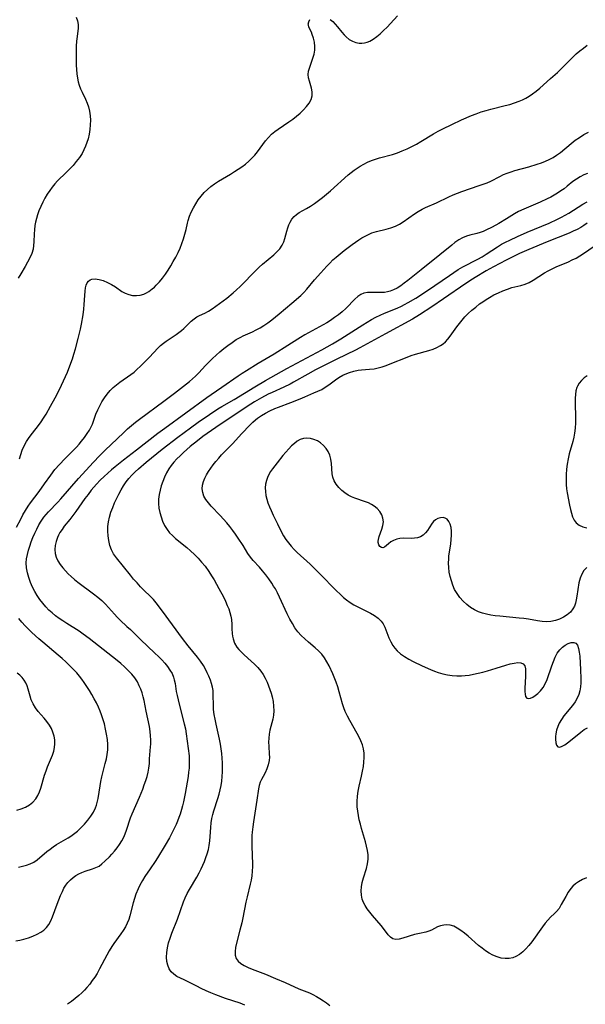
# Model space of a CAD drawing. Extents: x 1556494 to 1564696, y 2805615 to 2813817.
# Drawn here: x 1560240 to 1560448, y 2808550 to 2808912 of the extents above; entities that cross this region are included whole.
import ezdxf

# ---------------------------------------------------------------- set-up
doc = ezdxf.new("R2010")
doc.units = 0

msp = doc.modelspace()

# ---------------------------------------------------------------- linework, layer by layer
at = {"layer": 'WIL_030_Contours', "color": 0}
for points in [[(1560260.52, 2808912.83, 146), (1560261.1, 2808911.5, 146), (1560261.32, 2808910.16, 146), (1560261.29, 2808908.74, 146), (1560260.92, 2808905.68, 146), (1560260.75, 2808903.99, 146), (1560260.63, 2808902.23, 146), (1560260.56, 2808900.44, 146), (1560260.53, 2808898.62, 146), (1560260.54, 2808896.79, 146), (1560260.59, 2808895.18, 146), (1560260.69, 2808893.57, 146), (1560260.85, 2808891.98, 146), (1560261.08, 2808890.42, 146), (1560261.35, 2808889.11, 146), (1560261.71, 2808887.83, 146), (1560262.2, 2808886.5, 146), (1560262.77, 2808885.2, 146), (1560264, 2808882.66, 146), (1560264.63, 2808881.26, 146), (1560265.15, 2808879.84, 146), (1560265.53, 2808878.24, 146), (1560265.74, 2808876.59, 146), (1560265.8, 2808874.91, 146), (1560265.75, 2808873.2, 146), (1560265.59, 2808871.49, 146), (1560265.32, 2808869.78, 146), (1560264.94, 2808868.09, 146), (1560264.52, 2808866.7, 146), (1560264.02, 2808865.34, 146), (1560263.43, 2808864.01, 146), (1560262.74, 2808862.74, 146), (1560261.74, 2808861.2, 146), (1560260.63, 2808859.73, 146), (1560259.43, 2808858.33, 146), (1560258.17, 2808856.98, 146), (1560256.87, 2808855.69, 146), (1560253.69, 2808852.68, 146), (1560252.68, 2808851.56, 146), (1560251.74, 2808850.37, 146), (1560250.85, 2808849.11, 146), (1560249.94, 2808847.7, 146), (1560249.09, 2808846.24, 146), (1560248.29, 2808844.75, 146), (1560247.55, 2808843.23, 146), (1560246.89, 2808841.67, 146), (1560246.32, 2808840.09, 146), (1560245.94, 2808838.8, 146), (1560245.64, 2808837.48, 146), (1560245.4, 2808836.16, 146), (1560245.23, 2808834.66, 146), (1560245.12, 2808833.17, 146), (1560245.01, 2808830.27, 146), (1560244.92, 2808828.89, 146), (1560244.71, 2808827.53, 146), (1560244.23, 2808825.89, 146), (1560243.54, 2808824.28, 146), (1560242.72, 2808822.7, 146), (1560241.8, 2808821.12, 146), (1560240.19, 2808818.45, 146), (1560239.28, 2808816.86, 146)], [(1560239.75, 2808750.35, 148), (1560240.22, 2808751.99, 148), (1560240.76, 2808753.59, 148), (1560241.42, 2808755.13, 148), (1560242.32, 2808756.74, 148), (1560243.36, 2808758.28, 148), (1560244.48, 2808759.78, 148), (1560246.72, 2808762.66, 148), (1560247.69, 2808764.02, 148), (1560248.61, 2808765.41, 148), (1560249.5, 2808766.83, 148), (1560251.2, 2808769.76, 148), (1560252.86, 2808772.81, 148), (1560254.44, 2808775.92, 148), (1560255.2, 2808777.49, 148), (1560256.66, 2808780.66, 148), (1560257.35, 2808782.29, 148), (1560258.62, 2808785.58, 148), (1560259.21, 2808787.24, 148), (1560259.76, 2808788.93, 148), (1560260.31, 2808790.82, 148), (1560261.31, 2808794.64, 148), (1560262.13, 2808798.14, 148), (1560262.5, 2808799.89, 148), (1560263.14, 2808803.37, 148), (1560263.42, 2808805.39, 148), (1560263.56, 2808807.13, 148), (1560263.73, 2808810.47, 148), (1560263.85, 2808812.01, 148), (1560264.04, 2808813.33, 148), (1560264.28, 2808814.27, 148), (1560264.62, 2808815.09, 148), (1560265.1, 2808815.75, 148), (1560265.67, 2808816.18, 148), (1560266.35, 2808816.45, 148), (1560267.61, 2808816.57, 148), (1560269.01, 2808816.37, 148), (1560270.5, 2808815.93, 148), (1560272.03, 2808815.31, 148), (1560273.53, 2808814.55, 148), (1560274.97, 2808813.67, 148), (1560277.37, 2808811.98, 148), (1560278.59, 2808811.27, 148), (1560279.9, 2808810.78, 148), (1560281.28, 2808810.51, 148), (1560282.69, 2808810.44, 148), (1560284.08, 2808810.58, 148), (1560285.5, 2808810.98, 148), (1560286.41, 2808811.42, 148), (1560287.29, 2808811.98, 148), (1560288.56, 2808812.96, 148), (1560289.3, 2808813.59, 148), (1560290.02, 2808814.26, 148), (1560291.18, 2808815.51, 148), (1560292.29, 2808816.88, 148), (1560293.35, 2808818.33, 148), (1560294.36, 2808819.84, 148), (1560295.34, 2808821.4, 148), (1560296.28, 2808822.99, 148), (1560297.17, 2808824.61, 148), (1560298, 2808826.25, 148), (1560298.77, 2808827.92, 148), (1560299.44, 2808829.6, 148), (1560300.02, 2808831.3, 148), (1560300.53, 2808833, 148), (1560300.95, 2808834.69, 148), (1560301.47, 2808837.09, 148), (1560301.71, 2808838.03, 148), (1560302.24, 2808839.61, 148), (1560302.89, 2808841.16, 148), (1560303.65, 2808842.68, 148), (1560304.5, 2808844.17, 148), (1560305.44, 2808845.61, 148), (1560306.46, 2808846.99, 148), (1560307.57, 2808848.3, 148), (1560308.79, 2808849.51, 148), (1560310.07, 2808850.58, 148), (1560311.44, 2808851.56, 148), (1560312.86, 2808852.49, 148), (1560317.29, 2808855.13, 148), (1560318.76, 2808856.02, 148), (1560320.13, 2808856.91, 148), (1560321.47, 2808857.84, 148), (1560322.76, 2808858.82, 148), (1560323.99, 2808859.86, 148), (1560325.15, 2808860.96, 148), (1560326.19, 2808862.13, 148), (1560327.17, 2808863.34, 148), (1560330.19, 2808867.32, 148), (1560331.25, 2808868.57, 148), (1560332.4, 2808869.75, 148), (1560333.57, 2808870.75, 148), (1560334.81, 2808871.68, 148), (1560338.72, 2808874.33, 148), (1560340.16, 2808875.37, 148), (1560341.55, 2808876.46, 148), (1560342.87, 2808877.58, 148), (1560344.1, 2808878.74, 148), (1560345.2, 2808879.93, 148), (1560346.18, 2808881.23, 148), (1560346.92, 2808882.56, 148), (1560347.33, 2808883.92, 148), (1560347.36, 2808885.33, 148), (1560347.1, 2808886.75, 148), (1560346.31, 2808889.36, 148), (1560346, 2808890.56, 148), (1560345.88, 2808891.77, 148), (1560345.99, 2808892.93, 148), (1560346.28, 2808894.1, 148), (1560347.58, 2808897.8, 148), (1560347.98, 2808899.21, 148), (1560348.24, 2808900.64, 148), (1560348.32, 2808902.08, 148), (1560348.17, 2808903.6, 148), (1560347.83, 2808905.06, 148), (1560347.36, 2808906.43, 148), (1560347.01, 2808907.27, 148), (1560346.14, 2808909.14, 148), (1560345.91, 2808909.99, 148), (1560345.89, 2808910.27, 148), (1560346.03, 2808911.16, 148), (1560346.46, 2808911.97, 148)], [(1560353.87, 2808912.04, 148), (1560354.85, 2808911.23, 148), (1560355.76, 2808910.3, 148), (1560356.64, 2808909.28, 148), (1560358.25, 2808907.28, 148), (1560359.03, 2808906.38, 148), (1560359.86, 2808905.55, 148), (1560360.96, 2808904.68, 148), (1560362.14, 2808904, 148), (1560363.37, 2808903.52, 148), (1560364.62, 2808903.28, 148), (1560365.6, 2808903.29, 148), (1560366.58, 2808903.42, 148), (1560367.53, 2808903.66, 148), (1560368.48, 2808904.02, 148), (1560369.77, 2808904.74, 148), (1560371.03, 2808905.67, 148), (1560372.27, 2808906.74, 148), (1560373.55, 2808907.94, 148), (1560374.82, 2808909.21, 148), (1560376.09, 2808910.53, 148), (1560378.61, 2808913.28, 148)], [(1560238.68, 2808725.25, 150), (1560240.19, 2808728.27, 150), (1560240.98, 2808729.75, 150), (1560241.92, 2808731.38, 150), (1560242.93, 2808732.97, 150), (1560243.85, 2808734.25, 150), (1560246.95, 2808738.34, 150), (1560248.97, 2808741.25, 150), (1560251.25, 2808744.44, 150), (1560252.78, 2808746.43, 150), (1560254.42, 2808748.3, 150), (1560256.37, 2808750.39, 150), (1560260.66, 2808754.7, 150), (1560261.63, 2808755.76, 150), (1560262.55, 2808756.84, 150), (1560263.65, 2808758.25, 150), (1560264.66, 2808759.69, 150), (1560265.44, 2808760.93, 150), (1560266.12, 2808762.21, 150), (1560266.54, 2808763.17, 150), (1560267.84, 2808766.85, 150), (1560268.48, 2808768.4, 150), (1560269.21, 2808769.92, 150), (1560270.03, 2808771.41, 150), (1560270.94, 2808772.86, 150), (1560271.94, 2808774.23, 150), (1560273.05, 2808775.52, 150), (1560274.16, 2808776.61, 150), (1560275.35, 2808777.62, 150), (1560276.6, 2808778.56, 150), (1560280.7, 2808781.41, 150), (1560281.88, 2808782.33, 150), (1560283.02, 2808783.32, 150), (1560284.14, 2808784.36, 150), (1560285.23, 2808785.43, 150), (1560287.55, 2808787.82, 150), (1560290.61, 2808791.1, 150), (1560291.62, 2808792.07, 150), (1560292.61, 2808792.89, 150), (1560293.64, 2808793.66, 150), (1560297.32, 2808796.13, 150), (1560298.31, 2808796.84, 150), (1560299.24, 2808797.59, 150), (1560300.09, 2808798.35, 150), (1560301.88, 2808800.09, 150), (1560302.88, 2808801.02, 150), (1560303.9, 2808801.86, 150), (1560304.96, 2808802.58, 150), (1560305.91, 2808803.09, 150), (1560307.9, 2808804.02, 150), (1560309.21, 2808804.74, 150), (1560310.54, 2808805.58, 150), (1560311.88, 2808806.51, 150), (1560313.22, 2808807.5, 150), (1560315.89, 2808809.54, 150), (1560318.22, 2808811.41, 150), (1560319.52, 2808812.56, 150), (1560320.79, 2808813.76, 150), (1560322.03, 2808815, 150), (1560325.52, 2808818.59, 150), (1560327.88, 2808820.91, 150), (1560329.09, 2808822, 150), (1560333.16, 2808825.39, 150), (1560334.36, 2808826.5, 150), (1560335.41, 2808827.67, 150), (1560336.27, 2808828.93, 150), (1560336.84, 2808830.17, 150), (1560337.27, 2808831.48, 150), (1560337.97, 2808834.18, 150), (1560338.31, 2808835.33, 150), (1560338.72, 2808836.44, 150), (1560339.22, 2808837.5, 150), (1560339.88, 2808838.54, 150), (1560340.66, 2808839.48, 150), (1560341.55, 2808840.29, 150), (1560342.56, 2808840.98, 150), (1560345.21, 2808842.43, 150), (1560346.68, 2808843.31, 150), (1560348.16, 2808844.31, 150), (1560349.64, 2808845.39, 150), (1560351.12, 2808846.54, 150), (1560354, 2808848.93, 150), (1560360.58, 2808854.8, 150), (1560361.64, 2808855.7, 150), (1560362.72, 2808856.55, 150), (1560363.82, 2808857.32, 150), (1560364.96, 2808858.04, 150), (1560366.31, 2808858.8, 150), (1560367.7, 2808859.5, 150), (1560369.11, 2808860.12, 150), (1560370.56, 2808860.66, 150), (1560372.11, 2808861.13, 150), (1560376.82, 2808862.39, 150), (1560378.62, 2808862.99, 150), (1560380.4, 2808863.68, 150), (1560382.16, 2808864.44, 150), (1560383.89, 2808865.28, 150), (1560385.59, 2808866.18, 150), (1560387.19, 2808867.1, 150), (1560391.95, 2808869.96, 150), (1560393.6, 2808870.86, 150), (1560395.28, 2808871.73, 150), (1560398.69, 2808873.39, 150), (1560402.23, 2808875.05, 150), (1560405.81, 2808876.62, 150), (1560407.63, 2808877.33, 150), (1560409.46, 2808877.98, 150), (1560411.19, 2808878.51, 150), (1560412.94, 2808878.98, 150), (1560418.21, 2808880.29, 150), (1560419.94, 2808880.77, 150), (1560421.65, 2808881.3, 150), (1560423.32, 2808881.91, 150), (1560424.58, 2808882.46, 150), (1560425.81, 2808883.09, 150), (1560427, 2808883.79, 150), (1560428.3, 2808884.67, 150), (1560429.57, 2808885.63, 150), (1560430.95, 2808886.76, 150), (1560434.91, 2808890.25, 150), (1560437.41, 2808892.53, 150), (1560441.94, 2808897.07, 150), (1560443.1, 2808898.18, 150), (1560444.36, 2808899.33, 150), (1560445.67, 2808900.43, 150), (1560447, 2808901.49, 150), (1560448.36, 2808902.51, 150)], [(1560238.43, 2808573.16, 152), (1560239.9, 2808573.43, 152), (1560241.33, 2808573.77, 152), (1560243.02, 2808574.27, 152), (1560244.64, 2808574.87, 152), (1560246.18, 2808575.56, 152), (1560247.61, 2808576.34, 152), (1560248.74, 2808577.1, 152), (1560249.71, 2808577.98, 152), (1560250.58, 2808579.14, 152), (1560251.29, 2808580.47, 152), (1560251.89, 2808581.91, 152), (1560253.56, 2808586.6, 152), (1560254.17, 2808588.19, 152), (1560254.82, 2808589.76, 152), (1560255.51, 2808591.28, 152), (1560256.09, 2808592.45, 152), (1560256.75, 2808593.55, 152), (1560257.56, 2808594.63, 152), (1560258.48, 2808595.61, 152), (1560259.49, 2808596.48, 152), (1560260.44, 2808597.13, 152), (1560261.5, 2808597.73, 152), (1560262.6, 2808598.24, 152), (1560263.93, 2808598.72, 152), (1560266.58, 2808599.56, 152), (1560267.82, 2808600.04, 152), (1560268.97, 2808600.63, 152), (1560270.06, 2808601.45, 152), (1560271.09, 2808602.4, 152), (1560272.79, 2808604.08, 152), (1560273.65, 2808604.99, 152), (1560274.63, 2808606.12, 152), (1560275.59, 2808607.31, 152), (1560276.49, 2808608.56, 152), (1560277.31, 2808609.86, 152), (1560278.04, 2808611.21, 152), (1560278.6, 2808612.51, 152), (1560279.09, 2808613.84, 152), (1560280.58, 2808618.35, 152), (1560281.17, 2808619.87, 152), (1560283.82, 2808625.92, 152), (1560285.05, 2808628.96, 152), (1560285.62, 2808630.49, 152), (1560286.17, 2808632.04, 152), (1560286.65, 2808633.58, 152), (1560287.04, 2808635.12, 152), (1560287.32, 2808636.66, 152), (1560287.48, 2808638.37, 152), (1560287.58, 2808640.08, 152), (1560287.94, 2808644.47, 152), (1560287.99, 2808645.43, 152), (1560288.01, 2808647, 152), (1560287.95, 2808648.57, 152), (1560287.8, 2808650.13, 152), (1560287.5, 2808652, 152), (1560286.27, 2808657.58, 152), (1560285.51, 2808661.5, 152), (1560285.17, 2808662.91, 152), (1560284.77, 2808664.28, 152), (1560284.31, 2808665.63, 152), (1560283.78, 2808666.94, 152), (1560283.1, 2808668.33, 152), (1560282.13, 2808669.83, 152), (1560281, 2808671.24, 152), (1560279.73, 2808672.58, 152), (1560278.37, 2808673.88, 152), (1560276.94, 2808675.13, 152), (1560275.68, 2808676.17, 152), (1560265.35, 2808684.37, 152), (1560263.19, 2808685.97, 152), (1560261.71, 2808686.96, 152), (1560257.15, 2808689.78, 152), (1560255.66, 2808690.76, 152), (1560254.32, 2808691.69, 152), (1560253.03, 2808692.68, 152), (1560251.78, 2808693.71, 152), (1560250.58, 2808694.8, 152), (1560249.45, 2808695.95, 152), (1560248.29, 2808697.29, 152), (1560247.22, 2808698.69, 152), (1560246.23, 2808700.15, 152), (1560245.33, 2808701.65, 152), (1560244.52, 2808703.21, 152), (1560243.76, 2808704.94, 152), (1560243.14, 2808706.71, 152), (1560242.66, 2808708.5, 152), (1560242.35, 2808710.3, 152), (1560242.25, 2808712.12, 152), (1560242.37, 2808713.68, 152), (1560242.64, 2808715.23, 152), (1560243.02, 2808716.79, 152), (1560243.5, 2808718.34, 152), (1560244.06, 2808719.93, 152), (1560244.68, 2808721.5, 152), (1560245.36, 2808723.06, 152), (1560246.09, 2808724.59, 152), (1560246.88, 2808726.08, 152), (1560247.74, 2808727.52, 152), (1560248.69, 2808728.9, 152), (1560249.54, 2808729.95, 152), (1560250.43, 2808730.96, 152), (1560253.85, 2808734.45, 152), (1560254.96, 2808735.65, 152), (1560261.49, 2808743.11, 152), (1560266.91, 2808749.16, 152), (1560269.13, 2808751.55, 152), (1560271.21, 2808753.61, 152), (1560275.64, 2808757.71, 152), (1560278.1, 2808760.12, 152), (1560279.46, 2808761.4, 152), (1560280.89, 2808762.64, 152), (1560282.36, 2808763.85, 152), (1560283.88, 2808765.03, 152), (1560292.8, 2808771.58, 152), (1560296.67, 2808774.61, 152), (1560301.15, 2808777.98, 152), (1560302.26, 2808778.88, 152), (1560303.34, 2808779.82, 152), (1560304.39, 2808780.79, 152), (1560305.66, 2808782.09, 152), (1560308.16, 2808784.77, 152), (1560309.43, 2808786.07, 152), (1560310.73, 2808787.33, 152), (1560312.07, 2808788.56, 152), (1560313.43, 2808789.76, 152), (1560314.81, 2808790.92, 152), (1560316.32, 2808792.1, 152), (1560317.85, 2808793.22, 152), (1560319.43, 2808794.25, 152), (1560321.04, 2808795.17, 152), (1560321.98, 2808795.63, 152), (1560325.32, 2808797.15, 152), (1560326.75, 2808797.87, 152), (1560328.16, 2808798.64, 152), (1560329.54, 2808799.48, 152), (1560331.01, 2808800.47, 152), (1560332.44, 2808801.51, 152), (1560335.22, 2808803.73, 152), (1560339.85, 2808807.69, 152), (1560343.18, 2808810.5, 152), (1560344.26, 2808811.54, 152), (1560345.31, 2808812.74, 152), (1560348.2, 2808816.23, 152), (1560350.43, 2808818.81, 152), (1560352.67, 2808821.26, 152), (1560353.79, 2808822.42, 152), (1560354.94, 2808823.54, 152), (1560356.13, 2808824.63, 152), (1560357.57, 2808825.85, 152), (1560359.05, 2808827.01, 152), (1560362.06, 2808829.24, 152), (1560364.41, 2808830.9, 152), (1560365.61, 2808831.67, 152), (1560366.77, 2808832.35, 152), (1560367.97, 2808832.95, 152), (1560369.19, 2808833.46, 152), (1560370.94, 2808834.01, 152), (1560374.48, 2808834.87, 152), (1560376.22, 2808835.34, 152), (1560377.89, 2808835.96, 152), (1560379.34, 2808836.7, 152), (1560380.74, 2808837.59, 152), (1560384.88, 2808840.47, 152), (1560386.28, 2808841.36, 152), (1560387.73, 2808842.17, 152), (1560389.01, 2808842.8, 152), (1560392.95, 2808844.56, 152), (1560397.53, 2808846.82, 152), (1560399.11, 2808847.51, 152), (1560400.71, 2808848.15, 152), (1560402.33, 2808848.75, 152), (1560408.71, 2808850.91, 152), (1560410.16, 2808851.42, 152), (1560411.57, 2808851.96, 152), (1560412.95, 2808852.56, 152), (1560416.27, 2808854.29, 152), (1560417.6, 2808854.92, 152), (1560418.98, 2808855.49, 152), (1560420.39, 2808856, 152), (1560421.83, 2808856.44, 152), (1560426.89, 2808857.78, 152), (1560430, 2808858.72, 152), (1560431.53, 2808859.27, 152), (1560433, 2808859.85, 152), (1560434.44, 2808860.5, 152), (1560435.82, 2808861.23, 152), (1560437.14, 2808862.05, 152), (1560438.52, 2808863.08, 152), (1560442.51, 2808866.43, 152), (1560444.01, 2808867.56, 152), (1560445.57, 2808868.62, 152), (1560447.18, 2808869.63, 152), (1560448.83, 2808870.58, 152)], [(1560448.48, 2808855.39, 154), (1560447.12, 2808854.82, 154), (1560445.81, 2808854.16, 154), (1560444.44, 2808853.31, 154), (1560443.13, 2808852.35, 154), (1560441.03, 2808850.64, 154), (1560439.89, 2808849.76, 154), (1560438.71, 2808848.91, 154), (1560437.5, 2808848.1, 154), (1560436.25, 2808847.33, 154), (1560434.98, 2808846.63, 154), (1560433.68, 2808845.97, 154), (1560431.04, 2808844.75, 154), (1560425.14, 2808842.25, 154), (1560423.19, 2808841.35, 154), (1560421.63, 2808840.45, 154), (1560418.73, 2808838.61, 154), (1560415.92, 2808836.95, 154), (1560413.41, 2808835.62, 154), (1560411.12, 2808834.48, 154), (1560410.09, 2808834.01, 154), (1560409.05, 2808833.63, 154), (1560407.79, 2808833.29, 154), (1560405.29, 2808832.72, 154), (1560404.06, 2808832.35, 154), (1560402.59, 2808831.71, 154), (1560401.16, 2808830.9, 154), (1560399.78, 2808829.94, 154), (1560398.61, 2808829.02, 154), (1560394.23, 2808825.38, 154), (1560387.32, 2808819.91, 154), (1560382.43, 2808815.97, 154), (1560381.16, 2808814.98, 154), (1560379.87, 2808814.06, 154), (1560378.57, 2808813.23, 154), (1560377.24, 2808812.53, 154), (1560376.02, 2808812.05, 154), (1560374.95, 2808811.77, 154), (1560373.87, 2808811.6, 154), (1560372.28, 2808811.52, 154), (1560369.18, 2808811.62, 154), (1560367.7, 2808811.57, 154), (1560366.3, 2808811.3, 154), (1560365.15, 2808810.79, 154), (1560364.06, 2808810.06, 154), (1560363.04, 2808809.18, 154), (1560362.06, 2808808.2, 154), (1560360.79, 2808806.8, 154), (1560359.62, 2808805.65, 154), (1560358.33, 2808804.52, 154), (1560356.96, 2808803.42, 154), (1560355.51, 2808802.35, 154), (1560354.01, 2808801.32, 154), (1560352.68, 2808800.48, 154), (1560351.33, 2808799.67, 154), (1560349.95, 2808798.91, 154), (1560345.91, 2808796.79, 154), (1560344.58, 2808796.05, 154), (1560342.96, 2808795.04, 154), (1560339.76, 2808792.91, 154), (1560338.42, 2808792.06, 154), (1560333.28, 2808788.88, 154), (1560327.4, 2808785.43, 154), (1560323.15, 2808782.82, 154), (1560321.54, 2808781.79, 154), (1560320.05, 2808780.77, 154), (1560314.15, 2808776.62, 154), (1560310.18, 2808773.97, 154), (1560308.58, 2808772.86, 154), (1560293.13, 2808761.6, 154), (1560290.58, 2808759.66, 154), (1560282.72, 2808753.53, 154), (1560278.01, 2808749.95, 154), (1560274.91, 2808747.51, 154), (1560273.52, 2808746.36, 154), (1560272.16, 2808745.17, 154), (1560270.83, 2808743.95, 154), (1560269.42, 2808742.57, 154), (1560268.05, 2808741.13, 154), (1560267.06, 2808740, 154), (1560266.1, 2808738.84, 154), (1560264.93, 2808737.31, 154), (1560263.81, 2808735.76, 154), (1560260.51, 2808731.06, 154), (1560259.4, 2808729.53, 154), (1560258.25, 2808728.06, 154), (1560256.22, 2808725.58, 154), (1560255.37, 2808724.44, 154), (1560254.62, 2808723.27, 154), (1560254.14, 2808722.38, 154), (1560253.73, 2808721.46, 154), (1560253.21, 2808720, 154), (1560252.87, 2808718.53, 154), (1560252.73, 2808717.06, 154), (1560252.84, 2808715.62, 154), (1560253.24, 2808714.23, 154), (1560253.89, 2808712.88, 154), (1560254.72, 2808711.56, 154), (1560255.69, 2808710.28, 154), (1560256.64, 2808709.18, 154), (1560257.67, 2808708.11, 154), (1560258.76, 2808707.09, 154), (1560259.98, 2808706.06, 154), (1560261.24, 2808705.07, 154), (1560267, 2808700.76, 154), (1560268.53, 2808699.53, 154), (1560270, 2808698.25, 154), (1560271.38, 2808696.91, 154), (1560272.51, 2808695.67, 154), (1560274.63, 2808693.27, 154), (1560275.67, 2808692.16, 154), (1560276.75, 2808691.09, 154), (1560279.24, 2808688.79, 154), (1560280.48, 2808687.62, 154), (1560284.17, 2808683.99, 154), (1560289.53, 2808678.98, 154), (1560290.83, 2808677.72, 154), (1560292.08, 2808676.44, 154), (1560293.16, 2808675.23, 154), (1560294.16, 2808673.99, 154), (1560295.05, 2808672.72, 154), (1560295.8, 2808671.41, 154), (1560296.37, 2808670.07, 154), (1560296.64, 2808669.16, 154), (1560296.9, 2808667.76, 154), (1560297.37, 2808664.84, 154), (1560297.68, 2808663.31, 154), (1560298.42, 2808660.17, 154), (1560300.29, 2808652.88, 154), (1560300.7, 2808651.05, 154), (1560301.04, 2808649.22, 154), (1560302.07, 2808641.11, 154), (1560302.16, 2808639.65, 154), (1560302.16, 2808638.16, 154), (1560302.07, 2808636.64, 154), (1560301.91, 2808635.11, 154), (1560301.69, 2808633.58, 154), (1560300.66, 2808627.36, 154), (1560300.05, 2808624.26, 154), (1560299.68, 2808622.74, 154), (1560299.3, 2808621.4, 154), (1560298.77, 2808619.74, 154), (1560298.33, 2808618.44, 154), (1560297.84, 2808617.15, 154), (1560297.31, 2808615.91, 154), (1560296.74, 2808614.69, 154), (1560295.49, 2808612.26, 154), (1560294.83, 2808611.04, 154), (1560293.26, 2808608.34, 154), (1560290.43, 2808603.63, 154), (1560289.57, 2808602.26, 154), (1560287.81, 2808599.59, 154), (1560285.8, 2808596.74, 154), (1560284.9, 2808595.3, 154), (1560283.99, 2808593.57, 154), (1560283.37, 2808592.27, 154), (1560282.53, 2808590.27, 154), (1560282, 2808588.72, 154), (1560281.55, 2808587.12, 154), (1560280.32, 2808582.33, 154), (1560279.89, 2808580.94, 154), (1560279.37, 2808579.59, 154), (1560278.7, 2808578.27, 154), (1560277.9, 2808576.99, 154), (1560277.03, 2808575.75, 154), (1560274.42, 2808572.16, 154), (1560273.67, 2808571.03, 154), (1560272.71, 2808569.44, 154), (1560271.81, 2808567.81, 154), (1560269.19, 2808562.8, 154), (1560268.26, 2808561.17, 154), (1560267.4, 2808559.82, 154), (1560266.5, 2808558.51, 154), (1560265.54, 2808557.24, 154), (1560264.52, 2808556.02, 154), (1560263.59, 2808555, 154), (1560262.62, 2808554.02, 154), (1560261.61, 2808553.07, 154), (1560260.25, 2808551.9, 154), (1560258.83, 2808550.8, 154), (1560257.37, 2808549.78, 154)], [(1560322.59, 2808549.52, 156), (1560320.81, 2808550.17, 156), (1560315.49, 2808551.98, 156), (1560311.88, 2808553.3, 156), (1560310.07, 2808554.02, 156), (1560308.29, 2808554.78, 156), (1560306.55, 2808555.57, 156), (1560304.86, 2808556.4, 156), (1560301.71, 2808558.07, 156), (1560300.22, 2808558.83, 156), (1560298.86, 2808559.45, 156), (1560297.58, 2808560.07, 156), (1560296.45, 2808560.83, 156), (1560295.54, 2808561.76, 156), (1560294.81, 2808562.89, 156), (1560294.26, 2808564.15, 156), (1560293.92, 2808565.54, 156), (1560293.8, 2808567.16, 156), (1560293.89, 2808568.86, 156), (1560294.15, 2808570.6, 156), (1560294.55, 2808572.37, 156), (1560295.08, 2808574.14, 156), (1560295.74, 2808575.97, 156), (1560297.81, 2808581.09, 156), (1560298.97, 2808584.27, 156), (1560300.07, 2808587.42, 156), (1560300.67, 2808588.96, 156), (1560301.42, 2808590.52, 156), (1560302.26, 2808592.06, 156), (1560304.91, 2808596.59, 156), (1560305.74, 2808598.1, 156), (1560306.52, 2808599.63, 156), (1560307.16, 2808600.98, 156), (1560307.74, 2808602.35, 156), (1560308.27, 2808603.74, 156), (1560308.74, 2808605.13, 156), (1560309.18, 2808606.68, 156), (1560309.51, 2808608.23, 156), (1560309.72, 2808609.88, 156), (1560309.85, 2808611.53, 156), (1560310.04, 2808614.85, 156), (1560310.2, 2808616.52, 156), (1560310.47, 2808618.18, 156), (1560310.79, 2808619.55, 156), (1560311.18, 2808620.92, 156), (1560312.63, 2808625.44, 156), (1560313.09, 2808627.03, 156), (1560313.49, 2808628.64, 156), (1560313.83, 2808630.27, 156), (1560314.1, 2808631.91, 156), (1560314.26, 2808633.57, 156), (1560314.35, 2808635.24, 156), (1560314.36, 2808636.92, 156), (1560314.32, 2808638.61, 156), (1560314.22, 2808640.3, 156), (1560314.06, 2808642.01, 156), (1560313.86, 2808643.72, 156), (1560313.59, 2808645.43, 156), (1560313.23, 2808647.28, 156), (1560311.98, 2808652.79, 156), (1560311.6, 2808654.61, 156), (1560311.29, 2808656.42, 156), (1560311.08, 2808658.21, 156), (1560311, 2808659.59, 156), (1560310.96, 2808663.76, 156), (1560310.87, 2808665.18, 156), (1560310.65, 2808666.47, 156), (1560310.32, 2808667.76, 156), (1560309.9, 2808669.05, 156), (1560309.36, 2808670.41, 156), (1560308.75, 2808671.75, 156), (1560308.07, 2808673.08, 156), (1560307.31, 2808674.38, 156), (1560306.25, 2808676, 156), (1560305.17, 2808677.43, 156), (1560301.74, 2808681.65, 156), (1560299.66, 2808684.32, 156), (1560292.24, 2808694.35, 156), (1560290.02, 2808697.46, 156), (1560289, 2808698.63, 156), (1560287.88, 2808699.76, 156), (1560285.48, 2808702.04, 156), (1560284.19, 2808703.36, 156), (1560282.93, 2808704.74, 156), (1560281.69, 2808706.16, 156), (1560280.48, 2808707.61, 156), (1560275.34, 2808714.01, 156), (1560274.35, 2808715.42, 156), (1560273.54, 2808716.9, 156), (1560272.94, 2808718.56, 156), (1560272.55, 2808720.31, 156), (1560272.32, 2808722.12, 156), (1560272.23, 2808723.82, 156), (1560272.26, 2808725.53, 156), (1560272.45, 2808727.24, 156), (1560272.82, 2808729, 156), (1560273.36, 2808730.74, 156), (1560274, 2808732.47, 156), (1560274.72, 2808734.19, 156), (1560275.49, 2808735.89, 156), (1560276.25, 2808737.45, 156), (1560277.07, 2808738.98, 156), (1560277.94, 2808740.47, 156), (1560278.91, 2808741.89, 156), (1560279.94, 2808743.19, 156), (1560281.06, 2808744.42, 156), (1560282.25, 2808745.61, 156), (1560283.49, 2808746.76, 156), (1560286.3, 2808749.15, 156), (1560292.21, 2808753.9, 156), (1560297.97, 2808758.4, 156), (1560302.62, 2808761.85, 156), (1560305.44, 2808763.86, 156), (1560309.53, 2808766.69, 156), (1560312.69, 2808768.76, 156), (1560314.16, 2808769.66, 156), (1560318.62, 2808772.27, 156), (1560326.29, 2808776.9, 156), (1560330.15, 2808779.15, 156), (1560338.05, 2808783.61, 156), (1560350.84, 2808790.52, 156), (1560354.73, 2808792.71, 156), (1560357.86, 2808794.58, 156), (1560365.89, 2808799.71, 156), (1560367.5, 2808800.69, 156), (1560369.14, 2808801.64, 156), (1560370.69, 2808802.47, 156), (1560372.25, 2808803.24, 156), (1560373.83, 2808803.95, 156), (1560378.56, 2808805.86, 156), (1560380.1, 2808806.55, 156), (1560381.21, 2808807.11, 156), (1560382.58, 2808807.86, 156), (1560385.39, 2808809.54, 156), (1560388.25, 2808811.39, 156), (1560392.39, 2808814.18, 156), (1560397.73, 2808817.88, 156), (1560399.34, 2808818.97, 156), (1560400.96, 2808820.01, 156), (1560402.62, 2808820.98, 156), (1560408.15, 2808823.82, 156), (1560409.73, 2808824.72, 156), (1560411.27, 2808825.69, 156), (1560415.42, 2808828.43, 156), (1560416.88, 2808829.29, 156), (1560418.39, 2808830.1, 156), (1560419.93, 2808830.87, 156), (1560422.73, 2808832.18, 156), (1560426.36, 2808833.75, 156), (1560434.35, 2808837.08, 156), (1560437.48, 2808838.52, 156), (1560438.9, 2808839.25, 156), (1560440.24, 2808839.99, 156), (1560441.57, 2808840.78, 156), (1560446.78, 2808844.01, 156), (1560448.33, 2808844.92, 156)], [(1560448.31, 2808837.04, 158), (1560447.19, 2808836.26, 158), (1560446.04, 2808835.54, 158), (1560444.65, 2808834.78, 158), (1560443.21, 2808834.09, 158), (1560441.73, 2808833.45, 158), (1560433.72, 2808830.21, 158), (1560426.9, 2808827.35, 158), (1560423.49, 2808825.87, 158), (1560421.79, 2808825.06, 158), (1560418.59, 2808823.46, 158), (1560413.95, 2808821.07, 158), (1560411.23, 2808819.55, 158), (1560407.19, 2808817.14, 158), (1560406.19, 2808816.5, 158), (1560403.81, 2808814.93, 158), (1560395.57, 2808809.19, 158), (1560391.26, 2808806.28, 158), (1560386.77, 2808803.35, 158), (1560384.19, 2808801.77, 158), (1560374.22, 2808796.39, 158), (1560364.86, 2808791.22, 158), (1560363.29, 2808790.39, 158), (1560356.42, 2808787.05, 158), (1560348.47, 2808783.1, 158), (1560345.68, 2808781.6, 158), (1560340.47, 2808778.6, 158), (1560339.23, 2808777.92, 158), (1560336.92, 2808776.78, 158), (1560332.62, 2808774.84, 158), (1560331.16, 2808774.14, 158), (1560328.64, 2808772.82, 158), (1560326.16, 2808771.4, 158), (1560324.71, 2808770.52, 158), (1560322.29, 2808768.95, 158), (1560311.95, 2808761.96, 158), (1560308.74, 2808759.73, 158), (1560307.16, 2808758.59, 158), (1560305.12, 2808757.06, 158), (1560302.5, 2808754.93, 158), (1560299.98, 2808752.71, 158), (1560298.77, 2808751.56, 158), (1560297.6, 2808750.39, 158), (1560296.52, 2808749.22, 158), (1560295.52, 2808748, 158), (1560294.61, 2808746.73, 158), (1560293.76, 2808745.25, 158), (1560293.04, 2808743.7, 158), (1560292.41, 2808742.1, 158), (1560291.87, 2808740.49, 158), (1560291.43, 2808738.86, 158), (1560291.08, 2808737.23, 158), (1560290.87, 2808735.59, 158), (1560290.82, 2808733.96, 158), (1560290.98, 2808732.31, 158), (1560291.3, 2808730.69, 158), (1560291.75, 2808729.09, 158), (1560292.34, 2808727.45, 158), (1560293.07, 2808725.88, 158), (1560293.97, 2808724.4, 158), (1560294.91, 2808723.24, 158), (1560295.97, 2808722.16, 158), (1560297.12, 2808721.12, 158), (1560301.2, 2808717.75, 158), (1560302.63, 2808716.53, 158), (1560304.02, 2808715.26, 158), (1560305.38, 2808713.87, 158), (1560306.69, 2808712.41, 158), (1560307.92, 2808710.9, 158), (1560309.36, 2808708.95, 158), (1560310.36, 2808707.43, 158), (1560311.29, 2808705.87, 158), (1560313.05, 2808702.74, 158), (1560314.67, 2808699.63, 158), (1560315.42, 2808698.07, 158), (1560316.11, 2808696.51, 158), (1560316.63, 2808695.19, 158), (1560317.07, 2808693.87, 158), (1560317.42, 2808692.56, 158), (1560317.66, 2808691.25, 158), (1560317.8, 2808689.52, 158), (1560317.84, 2808687.82, 158), (1560317.92, 2808686.13, 158), (1560318.05, 2808685.14, 158), (1560318.25, 2808684.16, 158), (1560318.8, 2808682.62, 158), (1560319.62, 2808681.19, 158), (1560320.34, 2808680.27, 158), (1560321.16, 2808679.4, 158), (1560322.34, 2808678.27, 158), (1560324.86, 2808676.02, 158), (1560326.12, 2808674.85, 158), (1560327.32, 2808673.62, 158), (1560328.41, 2808672.3, 158), (1560329.28, 2808671.03, 158), (1560330.04, 2808669.68, 158), (1560330.72, 2808668.27, 158), (1560331.27, 2808666.94, 158), (1560331.77, 2808665.59, 158), (1560332.21, 2808664.22, 158), (1560332.57, 2808662.84, 158), (1560332.93, 2808661.13, 158), (1560333.15, 2808659.42, 158), (1560333.23, 2808657.75, 158), (1560333.12, 2808656.11, 158), (1560332.85, 2808654.71, 158), (1560332.09, 2808651.96, 158), (1560331.75, 2808650.57, 158), (1560331.5, 2808649.13, 158), (1560331.36, 2808647.67, 158), (1560331.31, 2808646.21, 158), (1560331.35, 2808644.77, 158), (1560331.56, 2808641.84, 158), (1560331.57, 2808640.62, 158), (1560331.48, 2808639.43, 158), (1560331.15, 2808637.84, 158), (1560330.64, 2808636.33, 158), (1560330, 2808634.89, 158), (1560329.3, 2808633.56, 158), (1560328.69, 2808632.52, 158), (1560328.17, 2808631.45, 158), (1560327.8, 2808630.3, 158), (1560327.54, 2808629.05, 158), (1560327, 2808624.86, 158), (1560325.75, 2808616.93, 158), (1560325.5, 2808615.02, 158), (1560325.29, 2808613.12, 158), (1560325.18, 2808611.9, 158), (1560325.12, 2808610.36, 158), (1560325.13, 2808608.8, 158), (1560325.29, 2808603.83, 158), (1560325.33, 2808602.13, 158), (1560325.33, 2808600.42, 158), (1560325.26, 2808598.73, 158), (1560325.1, 2808597.05, 158), (1560324.84, 2808595.49, 158), (1560324.51, 2808593.95, 158), (1560323.37, 2808589.29, 158), (1560322.96, 2808587.39, 158), (1560321.83, 2808581.63, 158), (1560321.42, 2808579.73, 158), (1560320.74, 2808577.03, 158), (1560319.48, 2808572.32, 158), (1560319.14, 2808570.73, 158), (1560318.96, 2808569.22, 158), (1560319, 2808567.84, 158), (1560319.37, 2808566.62, 158), (1560320.07, 2808565.66, 158), (1560321.07, 2808564.83, 158), (1560322.33, 2808564.06, 158), (1560323.76, 2808563.37, 158), (1560325.31, 2808562.71, 158), (1560330.21, 2808560.82, 158), (1560333.86, 2808559.33, 158), (1560337.44, 2808557.79, 158), (1560342.43, 2808555.52, 158), (1560346.29, 2808553.96, 158), (1560347.6, 2808553.37, 158), (1560348.9, 2808552.68, 158), (1560350.17, 2808551.92, 158), (1560351.41, 2808551.11, 158), (1560352.61, 2808550.27, 158), (1560353.85, 2808549.35, 158)], [(1560448.12, 2808596.29, 160), (1560446.65, 2808595.71, 160), (1560445.15, 2808594.89, 160), (1560444.05, 2808594.1, 160), (1560443.05, 2808593.19, 160), (1560442.37, 2808592.41, 160), (1560441.37, 2808590.98, 160), (1560440.48, 2808589.47, 160), (1560438.86, 2808586.45, 160), (1560438.03, 2808585.07, 160), (1560437.12, 2808583.87, 160), (1560436.42, 2808583.17, 160), (1560434.93, 2808581.81, 160), (1560433.95, 2808580.78, 160), (1560432.98, 2808579.61, 160), (1560432.01, 2808578.33, 160), (1560428.04, 2808572.81, 160), (1560426.99, 2808571.47, 160), (1560425.88, 2808570.2, 160), (1560424.72, 2808569.08, 160), (1560423.49, 2808568.11, 160), (1560422.18, 2808567.34, 160), (1560421, 2808566.9, 160), (1560419.76, 2808566.65, 160), (1560418.27, 2808566.6, 160), (1560416.75, 2808566.8, 160), (1560415.24, 2808567.2, 160), (1560413.75, 2808567.8, 160), (1560412.38, 2808568.55, 160), (1560411.05, 2808569.43, 160), (1560409.75, 2808570.4, 160), (1560408.48, 2808571.43, 160), (1560404.58, 2808574.83, 160), (1560403.27, 2808575.93, 160), (1560401.96, 2808576.94, 160), (1560400.65, 2808577.81, 160), (1560399.33, 2808578.49, 160), (1560398, 2808578.91, 160), (1560396.82, 2808579.02, 160), (1560395.65, 2808578.91, 160), (1560394.51, 2808578.64, 160), (1560393.41, 2808578.23, 160), (1560391.14, 2808577.1, 160), (1560390.19, 2808576.69, 160), (1560389.11, 2808576.37, 160), (1560386.81, 2808575.87, 160), (1560384.92, 2808575.4, 160), (1560380.6, 2808574.06, 160), (1560379.27, 2808573.76, 160), (1560378.05, 2808573.67, 160), (1560376.97, 2808573.87, 160), (1560376.04, 2808574.47, 160), (1560375.21, 2808575.36, 160), (1560373.53, 2808577.66, 160), (1560372.61, 2808578.82, 160), (1560369.52, 2808582.42, 160), (1560368.49, 2808583.66, 160), (1560367.53, 2808584.94, 160), (1560366.8, 2808586.07, 160), (1560366.18, 2808587.23, 160), (1560365.71, 2808588.44, 160), (1560365.38, 2808589.94, 160), (1560365.29, 2808591.48, 160), (1560365.39, 2808592.93, 160), (1560365.72, 2808594.63, 160), (1560366.2, 2808596.33, 160), (1560367.27, 2808599.72, 160), (1560367.69, 2808601.42, 160), (1560367.91, 2808603.13, 160), (1560367.87, 2808604.71, 160), (1560367.65, 2808606.3, 160), (1560367.3, 2808607.9, 160), (1560366.86, 2808609.52, 160), (1560365.42, 2808614.39, 160), (1560365.01, 2808615.99, 160), (1560364.63, 2808617.59, 160), (1560364.31, 2808619.21, 160), (1560364.06, 2808620.83, 160), (1560363.9, 2808622.46, 160), (1560363.86, 2808624.39, 160), (1560363.97, 2808626.31, 160), (1560364.23, 2808628.17, 160), (1560364.6, 2808630.01, 160), (1560365.44, 2808633.7, 160), (1560365.82, 2808635.53, 160), (1560366.11, 2808637.21, 160), (1560366.31, 2808638.89, 160), (1560366.4, 2808640.55, 160), (1560366.36, 2808642.19, 160), (1560366.14, 2808643.8, 160), (1560365.77, 2808645.24, 160), (1560365.24, 2808646.66, 160), (1560364.61, 2808648.05, 160), (1560363.89, 2808649.41, 160), (1560361.1, 2808654.16, 160), (1560360.23, 2808655.77, 160), (1560359.47, 2808657.42, 160), (1560358.95, 2808658.85, 160), (1560358.51, 2808660.3, 160), (1560357.28, 2808664.74, 160), (1560356.71, 2808666.49, 160), (1560356.07, 2808668.22, 160), (1560354.85, 2808671.27, 160), (1560353.53, 2808674.22, 160), (1560352.75, 2808675.77, 160), (1560351.86, 2808677.24, 160), (1560350.83, 2808678.57, 160), (1560349.66, 2808679.8, 160), (1560348.45, 2808680.88, 160), (1560345.91, 2808682.98, 160), (1560344.55, 2808684.17, 160), (1560343.25, 2808685.45, 160), (1560342.06, 2808686.81, 160), (1560340.98, 2808688.29, 160), (1560340.02, 2808689.86, 160), (1560339.12, 2808691.48, 160), (1560338.16, 2808693.39, 160), (1560335.36, 2808699.57, 160), (1560334.62, 2808701.08, 160), (1560333.81, 2808702.55, 160), (1560333.15, 2808703.62, 160), (1560332.45, 2808704.67, 160), (1560331.36, 2808706.23, 160), (1560330.24, 2808707.75, 160), (1560329.09, 2808709.22, 160), (1560327.89, 2808710.61, 160), (1560325.65, 2808712.99, 160), (1560324.62, 2808714.22, 160), (1560323.66, 2808715.63, 160), (1560321.91, 2808718.48, 160), (1560320.12, 2808721.26, 160), (1560319.17, 2808722.65, 160), (1560318.17, 2808724.03, 160), (1560317.06, 2808725.46, 160), (1560315.91, 2808726.87, 160), (1560314.71, 2808728.24, 160), (1560313.49, 2808729.58, 160), (1560310.21, 2808733.05, 160), (1560309.18, 2808734.24, 160), (1560308.28, 2808735.45, 160), (1560307.55, 2808736.68, 160), (1560307.07, 2808737.97, 160), (1560306.88, 2808739.31, 160), (1560306.97, 2808740.69, 160), (1560307.31, 2808742.08, 160), (1560307.81, 2808743.31, 160), (1560308.45, 2808744.53, 160), (1560309.19, 2808745.73, 160), (1560310.02, 2808746.94, 160), (1560310.95, 2808748.21, 160), (1560311.93, 2808749.46, 160), (1560312.96, 2808750.7, 160), (1560314.03, 2808751.91, 160), (1560318.09, 2808756.09, 160), (1560321.37, 2808759.61, 160), (1560324.53, 2808762.88, 160), (1560325.5, 2808763.83, 160), (1560326.5, 2808764.73, 160), (1560327.22, 2808765.33, 160), (1560328.63, 2808766.34, 160), (1560330.11, 2808767.24, 160), (1560331.8, 2808768.11, 160), (1560333.56, 2808768.88, 160), (1560334.93, 2808769.41, 160), (1560339.47, 2808771.08, 160), (1560342.95, 2808772.45, 160), (1560344.62, 2808773.16, 160), (1560347.92, 2808774.65, 160), (1560349.41, 2808775.28, 160), (1560350.85, 2808775.96, 160), (1560352.13, 2808776.73, 160), (1560353.37, 2808777.61, 160), (1560355.86, 2808779.47, 160), (1560357.16, 2808780.34, 160), (1560358.54, 2808781.12, 160), (1560359.99, 2808781.79, 160), (1560361.01, 2808782.18, 160), (1560362.56, 2808782.65, 160), (1560364.15, 2808782.97, 160), (1560365.42, 2808783.13, 160), (1560368.39, 2808783.34, 160), (1560370.07, 2808783.54, 160), (1560371.56, 2808783.84, 160), (1560373.04, 2808784.25, 160), (1560374.52, 2808784.74, 160), (1560376, 2808785.29, 160), (1560382.18, 2808787.79, 160), (1560383.73, 2808788.37, 160), (1560385.3, 2808788.89, 160), (1560390.21, 2808790.26, 160), (1560391.72, 2808790.76, 160), (1560393.17, 2808791.34, 160), (1560394.51, 2808792.06, 160), (1560395.45, 2808792.71, 160), (1560396.3, 2808793.45, 160), (1560397.2, 2808794.43, 160), (1560398.03, 2808795.49, 160), (1560400.49, 2808798.99, 160), (1560401.4, 2808800.21, 160), (1560402.37, 2808801.4, 160), (1560403.47, 2808802.64, 160), (1560404.65, 2808803.82, 160), (1560405.99, 2808805.06, 160), (1560407.4, 2808806.24, 160), (1560408.85, 2808807.36, 160), (1560410.03, 2808808.2, 160), (1560411.23, 2808809.01, 160), (1560412.46, 2808809.77, 160), (1560414.08, 2808810.67, 160), (1560415.73, 2808811.49, 160), (1560417.4, 2808812.22, 160), (1560419.07, 2808812.85, 160), (1560420.74, 2808813.37, 160), (1560424.05, 2808814.15, 160), (1560425.64, 2808814.64, 160), (1560427.09, 2808815.28, 160), (1560428.49, 2808816.07, 160), (1560432.74, 2808818.75, 160), (1560434.09, 2808819.51, 160), (1560435.47, 2808820.23, 160), (1560437.02, 2808820.97, 160), (1560441.48, 2808822.9, 160), (1560442.9, 2808823.55, 160), (1560444.28, 2808824.25, 160), (1560445.66, 2808825.06, 160), (1560447, 2808825.92, 160), (1560450.91, 2808828.58, 160)], [(1560448.37, 2808780.95, 162), (1560447.26, 2808780.14, 162), (1560446.28, 2808779.25, 162), (1560445.44, 2808778.23, 162), (1560444.79, 2808777.09, 162), (1560444.6, 2808776.64, 162), (1560444.25, 2808775.4, 162), (1560444.05, 2808774.08, 162), (1560443.96, 2808772.7, 162), (1560443.93, 2808770.95, 162), (1560444.05, 2808765.44, 162), (1560444.03, 2808763.58, 162), (1560443.94, 2808761.73, 162), (1560443.72, 2808759.88, 162), (1560443.42, 2808758.34, 162), (1560443.04, 2808756.81, 162), (1560441.78, 2808752.2, 162), (1560441.38, 2808750.35, 162), (1560441.05, 2808748.48, 162), (1560440.81, 2808746.59, 162), (1560440.65, 2808744.7, 162), (1560440.59, 2808742.81, 162), (1560440.66, 2808740.93, 162), (1560440.82, 2808739.4, 162), (1560441.05, 2808737.89, 162), (1560441.89, 2808733.34, 162), (1560442.21, 2808731.82, 162), (1560442.56, 2808730.37, 162), (1560443.01, 2808729.03, 162), (1560443.57, 2808727.83, 162), (1560444.32, 2808726.82, 162), (1560445.43, 2808725.95, 162), (1560446.75, 2808725.37, 162), (1560448.21, 2808725.02, 162)], [(1560448.22, 2808710.4, 162), (1560447.19, 2808709.3, 162), (1560446.36, 2808708.01, 162), (1560445.75, 2808706.48, 162), (1560445.36, 2808704.8, 162), (1560444.62, 2808699.9, 162), (1560444.37, 2808698.58, 162), (1560444.04, 2808697.31, 162), (1560443.66, 2808696.22, 162), (1560443.16, 2808695.23, 162), (1560442.23, 2808694.04, 162), (1560441.05, 2808693.02, 162), (1560439.71, 2808692.17, 162), (1560438.24, 2808691.47, 162), (1560436.67, 2808690.94, 162), (1560435.05, 2808690.58, 162), (1560433.39, 2808690.44, 162), (1560431.79, 2808690.53, 162), (1560430.17, 2808690.76, 162), (1560426.85, 2808691.38, 162), (1560425.14, 2808691.63, 162), (1560423.4, 2808691.84, 162), (1560416.31, 2808692.48, 162), (1560414.55, 2808692.7, 162), (1560412.95, 2808692.95, 162), (1560411.39, 2808693.28, 162), (1560409.86, 2808693.68, 162), (1560408.39, 2808694.19, 162), (1560406.99, 2808694.83, 162), (1560405.49, 2808695.75, 162), (1560404.09, 2808696.84, 162), (1560402.81, 2808698.07, 162), (1560401.63, 2808699.41, 162), (1560400.57, 2808700.86, 162), (1560399.67, 2808702.4, 162), (1560398.99, 2808703.91, 162), (1560398.45, 2808705.49, 162), (1560398.02, 2808707.11, 162), (1560397.71, 2808708.75, 162), (1560397.5, 2808710.4, 162), (1560397.42, 2808712.03, 162), (1560397.47, 2808713.65, 162), (1560397.57, 2808714.61, 162), (1560398.21, 2808719.15, 162), (1560398.39, 2808720.73, 162), (1560398.5, 2808722.27, 162), (1560398.5, 2808723.75, 162), (1560398.35, 2808725.12, 162), (1560398.03, 2808726.33, 162), (1560397.53, 2808727.36, 162), (1560396.86, 2808728.15, 162), (1560396.19, 2808728.57, 162), (1560395.44, 2808728.78, 162), (1560394.49, 2808728.76, 162), (1560393.54, 2808728.47, 162), (1560392.66, 2808727.98, 162), (1560391.9, 2808727.31, 162), (1560391.41, 2808726.68, 162), (1560390.34, 2808725.03, 162), (1560389.66, 2808724.06, 162), (1560388.91, 2808723.14, 162), (1560388.07, 2808722.33, 162), (1560387.11, 2808721.72, 162), (1560386.03, 2808721.35, 162), (1560384.87, 2808721.17, 162), (1560383.65, 2808721.13, 162), (1560380.97, 2808721.22, 162), (1560379.56, 2808721.14, 162), (1560378.38, 2808720.86, 162), (1560377.25, 2808720.41, 162), (1560376.23, 2808719.84, 162), (1560375.34, 2808719.2, 162), (1560373.9, 2808717.94, 162), (1560373.29, 2808717.65, 162), (1560372.74, 2808717.74, 162), (1560372.23, 2808718.13, 162), (1560371.83, 2808718.76, 162), (1560371.62, 2808719.58, 162), (1560371.61, 2808720.15, 162), (1560371.68, 2808720.78, 162), (1560371.92, 2808721.85, 162), (1560372.37, 2808723.16, 162), (1560372.89, 2808724.5, 162), (1560373.31, 2808725.87, 162), (1560373.48, 2808727.25, 162), (1560373.31, 2808728.53, 162), (1560372.85, 2808729.79, 162), (1560372.15, 2808730.99, 162), (1560371.22, 2808732.09, 162), (1560370.1, 2808733.04, 162), (1560369.11, 2808733.64, 162), (1560368.04, 2808734.16, 162), (1560366.9, 2808734.6, 162), (1560363.03, 2808735.89, 162), (1560361.77, 2808736.4, 162), (1560360.5, 2808737.06, 162), (1560359.31, 2808737.84, 162), (1560358.21, 2808738.71, 162), (1560357.07, 2808739.83, 162), (1560356.1, 2808741.05, 162), (1560355.35, 2808742.34, 162), (1560354.85, 2808743.68, 162), (1560354.65, 2808744.92, 162), (1560354.39, 2808748.64, 162), (1560354.19, 2808750.24, 162), (1560353.8, 2808751.78, 162), (1560353.23, 2808753.06, 162), (1560352.44, 2808754.24, 162), (1560351.5, 2808755.3, 162), (1560350.41, 2808756.23, 162), (1560349.22, 2808756.98, 162), (1560347.97, 2808757.51, 162), (1560346.67, 2808757.83, 162), (1560345.35, 2808757.95, 162), (1560344.06, 2808757.84, 162), (1560342.84, 2808757.48, 162), (1560341.77, 2808756.88, 162), (1560340.76, 2808756.09, 162), (1560339.77, 2808755.17, 162), (1560338.69, 2808754.04, 162), (1560336.52, 2808751.57, 162), (1560334.4, 2808748.98, 162), (1560332.68, 2808746.74, 162), (1560332.03, 2808745.79, 162), (1560331.4, 2808744.7, 162), (1560330.87, 2808743.58, 162), (1560330.46, 2808742.41, 162), (1560330.19, 2808741.09, 162), (1560330.07, 2808739.73, 162), (1560330.11, 2808738.35, 162), (1560330.29, 2808736.97, 162), (1560330.62, 2808735.56, 162), (1560331.06, 2808734.16, 162), (1560331.59, 2808732.76, 162), (1560332.18, 2808731.37, 162), (1560332.93, 2808729.71, 162), (1560334.53, 2808726.44, 162), (1560336.07, 2808723.43, 162), (1560336.82, 2808722.07, 162), (1560337.64, 2808720.76, 162), (1560338.58, 2808719.48, 162), (1560339.62, 2808718.25, 162), (1560340.72, 2808717.07, 162), (1560341.79, 2808716.01, 162), (1560346.51, 2808711.6, 162), (1560348.98, 2808709.23, 162), (1560351.4, 2808706.83, 162), (1560354.89, 2808703.22, 162), (1560356.04, 2808702.06, 162), (1560357.79, 2808700.39, 162), (1560358.83, 2808699.46, 162), (1560359.91, 2808698.57, 162), (1560361.26, 2808697.6, 162), (1560362.67, 2808696.72, 162), (1560364.13, 2808695.92, 162), (1560368.79, 2808693.6, 162), (1560370.27, 2808692.77, 162), (1560371.59, 2808691.84, 162), (1560372.7, 2808690.75, 162), (1560373.42, 2808689.69, 162), (1560374, 2808688.51, 162), (1560375.5, 2808684.62, 162), (1560376.19, 2808683.15, 162), (1560377.01, 2808681.73, 162), (1560377.72, 2808680.74, 162), (1560378.53, 2808679.82, 162), (1560379.82, 2808678.68, 162), (1560381.25, 2808677.68, 162), (1560382.79, 2808676.77, 162), (1560384.4, 2808675.92, 162), (1560387.74, 2808674.32, 162), (1560390.82, 2808672.9, 162), (1560392.22, 2808672.3, 162), (1560393.64, 2808671.77, 162), (1560395.29, 2808671.29, 162), (1560396.99, 2808670.95, 162), (1560398.71, 2808670.72, 162), (1560400.45, 2808670.61, 162), (1560402.2, 2808670.62, 162), (1560403.58, 2808670.72, 162), (1560404.95, 2808670.89, 162), (1560406.65, 2808671.18, 162), (1560408.35, 2808671.55, 162), (1560410.03, 2808671.96, 162), (1560411.7, 2808672.42, 162), (1560414.98, 2808673.39, 162), (1560418.43, 2808674.48, 162), (1560420.04, 2808674.95, 162), (1560421.54, 2808675.29, 162), (1560422.88, 2808675.47, 162), (1560424.02, 2808675.4, 162), (1560424.89, 2808675, 162), (1560425.41, 2808674.23, 162), (1560425.67, 2808673.14, 162), (1560425.76, 2808671.84, 162), (1560425.74, 2808670.4, 162), (1560425.48, 2808666.07, 162), (1560425.46, 2808664.86, 162), (1560425.55, 2808663.81, 162), (1560425.76, 2808662.97, 162), (1560426.15, 2808662.43, 162), (1560426.74, 2808662.25, 162), (1560427.49, 2808662.38, 162), (1560428.35, 2808662.75, 162), (1560429.27, 2808663.33, 162), (1560430.21, 2808664.08, 162), (1560431.22, 2808665.11, 162), (1560432.16, 2808666.31, 162), (1560432.96, 2808667.66, 162), (1560433.64, 2808669.23, 162), (1560435.34, 2808674.23, 162), (1560435.95, 2808675.87, 162), (1560436.63, 2808677.44, 162), (1560437.4, 2808678.89, 162), (1560438.29, 2808680.16, 162), (1560439.27, 2808681.15, 162), (1560440.33, 2808681.92, 162), (1560441.42, 2808682.48, 162), (1560442.47, 2808682.8, 162), (1560443.42, 2808682.84, 162), (1560444.21, 2808682.55, 162), (1560444.82, 2808681.81, 162), (1560445.22, 2808680.7, 162), (1560445.48, 2808679.33, 162), (1560445.64, 2808677.78, 162), (1560445.94, 2808672.77, 162), (1560446.05, 2808669.55, 162), (1560446.03, 2808668.03, 162), (1560445.93, 2808666.54, 162), (1560445.71, 2808665.1, 162), (1560445.32, 2808663.71, 162), (1560444.7, 2808662.32, 162), (1560443.91, 2808661, 162), (1560442.99, 2808659.74, 162), (1560439.84, 2808655.88, 162), (1560438.89, 2808654.58, 162), (1560438.09, 2808653.23, 162), (1560437.53, 2808651.92, 162), (1560437.14, 2808650.58, 162), (1560436.9, 2808649.26, 162), (1560436.79, 2808648.23, 162), (1560436.76, 2808647.26, 162), (1560436.84, 2808646.01, 162), (1560437.1, 2808645.04, 162), (1560437.61, 2808644.48, 162), (1560438.28, 2808644.41, 162), (1560439.14, 2808644.67, 162), (1560440.12, 2808645.19, 162), (1560441.17, 2808645.9, 162), (1560442.27, 2808646.75, 162), (1560445.99, 2808649.92, 162), (1560447.23, 2808650.82, 162), (1560448.48, 2808651.47, 162)], [(1560239.32, 2808600.21, 150), (1560240.83, 2808600.55, 150), (1560242.29, 2808600.95, 150), (1560243.68, 2808601.45, 150), (1560244.98, 2808602.09, 150), (1560246.28, 2808602.97, 150), (1560249.83, 2808605.97, 150), (1560250.98, 2808606.87, 150), (1560252.17, 2808607.73, 150), (1560253.4, 2808608.54, 150), (1560257.59, 2808611.01, 150), (1560258.58, 2808611.65, 150), (1560259.55, 2808612.34, 150), (1560261.01, 2808613.5, 150), (1560262.38, 2808614.76, 150), (1560263.68, 2808616.09, 150), (1560264.88, 2808617.48, 150), (1560265.98, 2808618.93, 150), (1560266.94, 2808620.43, 150), (1560267.71, 2808622.01, 150), (1560268.06, 2808623, 150), (1560268.34, 2808624.02, 150), (1560268.65, 2808625.51, 150), (1560269.4, 2808630.17, 150), (1560269.68, 2808631.75, 150), (1560270.04, 2808633.41, 150), (1560271.29, 2808638.37, 150), (1560271.67, 2808640.02, 150), (1560271.98, 2808641.72, 150), (1560272.17, 2808643.43, 150), (1560272.19, 2808645.32, 150), (1560272.05, 2808647.21, 150), (1560271.78, 2808649.11, 150), (1560271.4, 2808651.01, 150), (1560270.94, 2808652.89, 150), (1560270.39, 2808654.76, 150), (1560269.89, 2808656.21, 150), (1560269.34, 2808657.64, 150), (1560268.74, 2808659.06, 150), (1560268, 2808660.63, 150), (1560267.2, 2808662.18, 150), (1560266.35, 2808663.7, 150), (1560265.47, 2808665.2, 150), (1560264.53, 2808666.68, 150), (1560263.56, 2808668.12, 150), (1560262.67, 2808669.33, 150), (1560261.75, 2808670.51, 150), (1560260.79, 2808671.65, 150), (1560259.51, 2808673.05, 150), (1560258.18, 2808674.4, 150), (1560256.8, 2808675.7, 150), (1560255.39, 2808676.98, 150), (1560253.95, 2808678.23, 150), (1560248.3, 2808682.95, 150), (1560246.91, 2808684.16, 150), (1560244.31, 2808686.54, 150), (1560243.05, 2808687.77, 150), (1560241.82, 2808689.02, 150), (1560240.63, 2808690.31, 150), (1560239.49, 2808691.63, 150)], [(1560238.74, 2808621.19, 148), (1560240.39, 2808621.63, 148), (1560241.95, 2808622.29, 148), (1560243.38, 2808623.13, 148), (1560244.66, 2808624.15, 148), (1560245.73, 2808625.36, 148), (1560246.46, 2808626.57, 148), (1560247.04, 2808627.9, 148), (1560247.53, 2808629.32, 148), (1560248.96, 2808634, 148), (1560249.49, 2808635.6, 148), (1560250.06, 2808637.18, 148), (1560251.82, 2808641.47, 148), (1560252.32, 2808642.84, 148), (1560252.65, 2808644.23, 148), (1560252.77, 2808645.63, 148), (1560252.69, 2808647.05, 148), (1560252.44, 2808648.46, 148), (1560252.03, 2808649.85, 148), (1560251.48, 2808651.2, 148), (1560250.78, 2808652.48, 148), (1560249.84, 2808653.8, 148), (1560248.78, 2808655.04, 148), (1560246.61, 2808657.49, 148), (1560245.63, 2808658.77, 148), (1560244.74, 2808660.25, 148), (1560244.04, 2808661.8, 148), (1560243.63, 2808663.09, 148), (1560242.96, 2808665.7, 148), (1560242.55, 2808666.97, 148), (1560242.09, 2808668.02, 148), (1560241.5, 2808669.01, 148), (1560240.76, 2808669.95, 148), (1560239.9, 2808670.81, 148), (1560238.93, 2808671.63, 148)]]:
    msp.add_polyline3d(points, dxfattribs=at)

doc.saveas('drawing.dxf')
